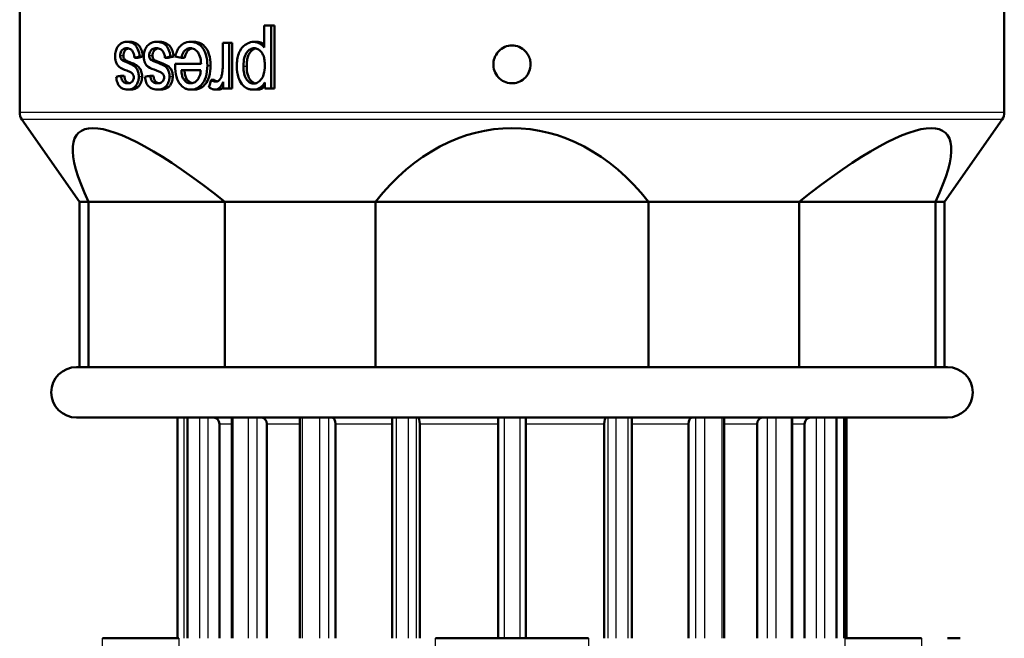
# Model space of a CAD drawing. Units: millimetres. Extents: x -10 to 430, y -10 to 604.
# Drawn here: x 172 to 250, y 265 to 314 of the extents above; entities that cross this region are included whole.
import ezdxf

# ---------------------------------------------------------------- set-up
doc = ezdxf.new("R2010")
doc.units = ezdxf.units.MM
doc.layers.add('Sichtbar (ISO)', color=7, linetype='Continuous', lineweight=50)
doc.layers.add('Sichtbar schmal (ISO)', color=8, linetype='Continuous', lineweight=25, true_color=0x808080)

msp = doc.modelspace()

# ---------------------------------------------------------------- linework, layer by layer
at = {"layer": 'Sichtbar (ISO)'}
for p, q in [((171.988, 341.988), (171.988, 306.695)), ((249.988, 341.988), (249.988, 306.695)), ((191.356, 313.58), (191.356, 311.815)), ((191.356, 313.58), (191.899, 313.58)), ((191.899, 313.58), (192.161, 313.58)), ((191.899, 308.568), (191.899, 313.58)), ((192.161, 313.58), (192.161, 308.568)), ((180.472, 312.272), (180.734, 312.272)), ((182.825, 312.272), (183.084, 312.272)), ((185.512, 312.272), (185.769, 312.272)), ((188.069, 312.192), (188.069, 310.295)), ((188.069, 312.192), (188.572, 312.192)), ((188.572, 312.192), (188.831, 312.192)), ((188.572, 308.568), (188.572, 312.192)), ((188.831, 312.192), (188.831, 308.568)), ((190.524, 312.272), (190.785, 312.272)), ((180.058, 310.862), (180.321, 310.862)), ((181.088, 311.015), (181.349, 311.015)), ((181.491, 311.11), (181.751, 311.11)), ((182.374, 310.862), (182.632, 310.862)), ((183.497, 311.015), (183.755, 311.015)), ((183.935, 311.11), (184.193, 311.11)), ((184.306, 310.538), (186.356, 310.538)), ((184.79, 311.022), (185.047, 311.022)), ((186.329, 310.035), (184.784, 310.035)), ((180.01, 309.586), (180.273, 309.586)), ((182.321, 309.586), (182.58, 309.586)), ((187.15, 309.254), (187.407, 309.254)), ((188.119, 309.117), (188.119, 308.568)), ((191.403, 309.041), (191.403, 308.568)), ((180.543, 308.488), (180.805, 308.488)), ((182.903, 308.488), (183.161, 308.488)), ((185.538, 308.488), (185.795, 308.488)), ((187.482, 308.488), (187.74, 308.488)), ((188.572, 308.568), (188.119, 308.568)), ((188.572, 308.568), (188.831, 308.568)), ((190.485, 308.488), (190.745, 308.488)), ((191.899, 308.568), (191.403, 308.568)), ((191.899, 308.568), (192.161, 308.568)), ((176.738, 299.596), (172.169, 306.121)), ((245.238, 299.596), (249.807, 306.121)), ((176.738, 299.596), (176.738, 286.488)), ((176.738, 299.596), (177.438, 299.596)), ((177.438, 299.596), (177.438, 286.488)), ((188.248, 299.596), (177.438, 299.596)), ((188.248, 299.596), (188.248, 286.488)), ((188.248, 299.596), (200.178, 299.596)), ((200.178, 299.596), (200.178, 286.488)), ((221.798, 299.596), (200.178, 299.596)), ((221.798, 299.596), (221.798, 286.488)), ((221.798, 299.596), (233.728, 299.596)), ((233.728, 299.596), (233.728, 286.488)), ((244.538, 299.596), (233.728, 299.596)), ((244.538, 299.596), (244.538, 286.488)), ((244.538, 299.596), (245.238, 299.596)), ((245.238, 299.596), (245.238, 286.488)), ((176.488, 286.488), (245.488, 286.488)), ((176.488, 282.488), (245.488, 282.488)), ((184.488, 282.488), (184.488, 264.988)), ((185.288, 282.488), (185.288, 264.988)), ((188.788, 282.488), (188.788, 264.988)), ((194.188, 282.488), (194.188, 264.988)), ((201.488, 282.488), (201.488, 264.988)), ((209.888, 282.488), (209.888, 264.988)), ((212.088, 282.488), (212.088, 264.988)), ((220.488, 282.488), (220.488, 264.988)), ((227.788, 282.488), (227.788, 264.988)), ((233.188, 282.488), (233.188, 264.988)), ((236.688, 264.988), (236.688, 282.488)), ((237.488, 282.488), (237.488, 264.988)), ((187.809, 281.988), (187.809, 264.988)), ((191.56, 281.988), (191.56, 264.988)), ((197.008, 281.988), (197.008, 264.988)), ((203.679, 281.988), (203.679, 264.988)), ((218.298, 264.988), (218.298, 281.988)), ((224.968, 264.988), (224.968, 281.988)), ((230.417, 264.988), (230.417, 281.988)), ((234.168, 264.988), (234.168, 281.988)), ((184.599, 264.988), (178.548, 264.988)), ((217.039, 264.988), (204.937, 264.988)), ((243.429, 264.988), (237.377, 264.988)), ((246.488, 264.988), (245.488, 264.988))]:
    msp.add_line(p, q, dxfattribs=at)
for centre, radius, start, end in [((172.988, 306.695), 1, 180, 215), ((248.988, 306.695), 1, 325, 0), ((176.488, 284.488), 2, 90, 270), ((245.488, 284.488), 2, 270, 90)]:
    msp.add_arc(centre, radius, start, end, dxfattribs=at)
for centre, major_axis, ratio, start_param, end_param in [((210.988, 312.023), (-39.397, -4.793), 0.099615, 5.546312, 5.561879), ((210.988, 312.023), (-38.997, -4.745), 0.099615, 5.547839, 5.563571), ((210.988, 311.473), (-39.397, -4.793), 0.099615, 5.45711, 5.472523), ((210.988, 311.473), (-38.997, -4.745), 0.099615, 5.457712, 5.473284), ((210.988, 310.878), (-39.399, 3.82), 0.080088, 0.83499, 0.851154), ((210.988, 310.659), (39.399, 4.04), 0.084558, 2.466839, 2.482479), ((210.988, 310.195), (39.399, 4.04), 0.084558, 2.376941, 2.392342), ((210.988, 304.15), (-31.8, -105.302), 0.220914, 4.730616, 4.736038), ((197.314, 282.886), (-20.663, 22.177), 0.197559, 5.364961, 6.837341), ((210.988, 282.886), (0, -22.55), 0.713939, 2.405403, 3.877783), ((224.662, 282.886), (-20.663, -22.177), 0.197559, 2.587437, 4.059817), ((187.345, 281.988), (0, 0.5), 0.927184, 4.712389, 6.283185), ((191.171, 281.988), (0, 0.5), 0.777146, 4.712389, 6.283185), ((196.729, 281.988), (0, 0.5), 0.559193, 4.712389, 6.283185), ((203.533, 281.988), (0, 0.5), 0.292372, 4.712389, 6.283185), ((218.444, 281.988), (0, 0.5), 0.292372, 0, 1.570796), ((225.248, 281.988), (0, 0.5), 0.559193, 0, 1.570796), ((230.805, 281.988), (0, 0.5), 0.777146, 0, 1.570796), ((234.631, 281.988), (0, 0.5), 0.927184, 0, 1.570796)]:
    msp.add_ellipse(centre, major_axis=major_axis, ratio=ratio, start_param=start_param, end_param=end_param, dxfattribs=at)
for points, knots in [([(180.472, 312.272), (180.309, 312.272), (180.15, 312.233), (179.889, 312.062), (179.806, 311.969), (179.667, 311.748), (179.625, 311.622), (179.583, 311.469), (179.57, 311.403), (179.552, 311.267), (179.548, 311.198), (179.548, 311.129)], [0, 0, 0, 0, 0.0770944, 0.0770944, 0.1370774, 0.1370774, 0.2098179, 0.2098179, 0.2612327, 0.2612327, 0.3123605, 0.3123605, 0.3123605, 0.3123605]), ([(181.491, 311.11), (181.467, 311.309), (181.424, 311.504), (181.287, 311.836), (181.212, 311.94), (181.071, 312.093), (180.981, 312.153), (180.754, 312.252), (180.609, 312.272), (180.472, 312.272)], [0, 0, 0, 0, 0.0607229, 0.0607229, 0.117549, 0.117549, 0.1904221, 0.1904221, 0.2968612, 0.2968612, 0.2968612, 0.2968612]), ([(180.734, 312.272), (180.9, 312.272), (181.08, 312.243), (181.335, 312.09), (181.419, 312.011), (181.56, 311.804), (181.613, 311.691), (181.702, 311.422), (181.732, 311.267), (181.751, 311.11)], [0, 0, 0, 0, 0.0790488, 0.0790488, 0.1265807, 0.1265807, 0.1687309, 0.1687309, 0.2165748, 0.2165748, 0.2165748, 0.2165748]), ([(182.825, 312.272), (182.65, 312.272), (182.478, 312.234), (182.196, 312.068), (182.104, 311.977), (181.948, 311.753), (181.901, 311.629), (181.855, 311.474), (181.84, 311.407), (181.82, 311.269), (181.815, 311.199), (181.815, 311.129)], [0, 0, 0, 0, 0.0753711, 0.0753711, 0.13283, 0.13283, 0.1998706, 0.1998706, 0.2475625, 0.2475625, 0.295019, 0.295019, 0.295019, 0.295019]), ([(183.935, 311.11), (183.909, 311.31), (183.863, 311.506), (183.713, 311.838), (183.63, 311.942), (183.476, 312.095), (183.379, 312.154), (183.132, 312.252), (182.975, 312.272), (182.825, 312.272)], [0, 0, 0, 0, 0.0609044, 0.0609044, 0.117384, 0.117384, 0.1892833, 0.1892833, 0.293617, 0.293617, 0.293617, 0.293617]), ([(183.084, 312.272), (183.261, 312.272), (183.451, 312.244), (183.739, 312.093), (183.829, 312.011), (183.979, 311.815), (184.039, 311.699), (184.138, 311.426), (184.172, 311.269), (184.193, 311.11)], [0, 0, 0, 0, 0.076142, 0.076142, 0.1291008, 0.1291008, 0.1831116, 0.1831116, 0.2434967, 0.2434967, 0.2434967, 0.2434967]), ([(185.512, 312.272), (185.328, 312.272), (185.144, 312.238), (184.809, 312.06), (184.699, 311.94), (184.552, 311.746), (184.491, 311.636), (184.386, 311.385), (184.347, 311.246), (184.318, 311.102)], [0, 0, 0, 0, 0.0725121, 0.0725121, 0.1442607, 0.1442607, 0.2170987, 0.2170987, 0.2949336, 0.2949336, 0.2949336, 0.2949336]), ([(186.853, 310.413), (186.853, 310.704), (186.823, 311), (186.662, 311.524), (186.559, 311.688), (186.37, 311.937), (186.244, 312.049), (186.012, 312.178), (185.919, 312.213), (185.77, 312.25), (185.715, 312.259), (185.66, 312.265)], [0, 0, 0, 0, 0.0872871, 0.0872871, 0.1684398, 0.1684398, 0.2804378, 0.2804378, 0.3503958, 0.3503958, 0.3903927, 0.3903927, 0.3903927, 0.3903927]), ([(185.918, 312.265), (186.059, 312.25), (186.199, 312.212), (186.477, 312.067), (186.606, 311.959), (186.806, 311.706), (186.906, 311.547), (187.077, 311.029), (187.111, 310.718), (187.111, 310.413)], [0.0194541, 0.0194541, 0.0194541, 0.0194541, 0.0752013, 0.0752013, 0.1354305, 0.1354305, 0.1831835, 0.1831835, 0.2401943, 0.2401943, 0.2401943, 0.2401943]), ([(190.524, 312.272), (190.355, 312.272), (190.193, 312.234), (189.92, 312.099), (189.761, 311.999), (189.472, 311.652), (189.392, 311.467), (189.29, 311.195), (189.249, 311.038), (189.194, 310.703), (189.181, 310.528), (189.181, 310.352)], [0, 0, 0, 0, 0.0595187, 0.0595187, 0.1046399, 0.1046399, 0.1492606, 0.1492606, 0.2043558, 0.2043558, 0.2630429, 0.2630429, 0.2630429, 0.2630429]), ([(191.356, 311.815), (191.272, 311.936), (191.17, 312.033), (190.975, 312.165), (190.896, 312.205), (190.714, 312.26), (190.619, 312.272), (190.524, 312.272)], [0, 0, 0, 0, 0.0464277, 0.0464277, 0.0784211, 0.0784211, 0.1115442, 0.1115442, 0.1115442, 0.1115442]), ([(190.785, 312.272), (190.924, 312.272), (191.06, 312.246), (191.255, 312.152), (191.312, 312.115), (191.356, 312.083)], [0, 0, 0, 0, 0.04879202, 0.04879202, 0.07346032, 0.07346032, 0.07346032, 0.07346032]), ([(179.943, 311.19), (179.943, 311.253), (179.95, 311.314), (179.98, 311.432), (180.003, 311.484), (180.057, 311.578), (180.095, 311.635), (180.204, 311.714), (180.251, 311.734), (180.356, 311.763), (180.416, 311.769), (180.474, 311.769)], [0, 0, 0, 0, 0.01893118, 0.01893118, 0.03820024, 0.03820024, 0.05736459, 0.05736459, 0.07025584, 0.07025584, 0.08568101, 0.08568101, 0.08568101, 0.08568101]), ([(180.603, 311.757), (180.55, 311.747), (180.497, 311.729), (180.396, 311.667), (180.352, 311.624), (180.279, 311.512), (180.251, 311.455), (180.224, 311.359), (180.217, 311.327), (180.208, 311.259), (180.206, 311.225), (180.206, 311.19)], [0.02072021, 0.02072021, 0.02072021, 0.02072021, 0.04542791, 0.04542791, 0.07273022, 0.07273022, 0.09419067, 0.09419067, 0.10437525, 0.10437525, 0.11474605, 0.11474605, 0.11474605, 0.11474605]), ([(180.474, 311.769), (180.57, 311.769), (180.67, 311.751), (180.831, 311.658), (180.884, 311.603), (180.972, 311.475), (181.007, 311.397), (181.062, 311.216), (181.079, 311.116), (181.088, 311.015)], [0, 0, 0, 0, 0.0453184, 0.0453184, 0.0801782, 0.0801782, 0.1180322, 0.1180322, 0.1579033, 0.1579033, 0.1579033, 0.1579033]), ([(182.247, 311.19), (182.247, 311.254), (182.255, 311.316), (182.289, 311.434), (182.314, 311.488), (182.377, 311.585), (182.419, 311.639), (182.535, 311.715), (182.587, 311.735), (182.7, 311.764), (182.765, 311.769), (182.828, 311.769)], [0, 0, 0, 0, 0.01916703, 0.01916703, 0.03861831, 0.03861831, 0.05932863, 0.05932863, 0.07375886, 0.07375886, 0.09098644, 0.09098644, 0.09098644, 0.09098644]), ([(182.955, 311.76), (182.898, 311.751), (182.843, 311.735), (182.711, 311.669), (182.664, 311.617), (182.596, 311.528), (182.562, 311.468), (182.528, 311.367), (182.52, 311.333), (182.509, 311.263), (182.506, 311.227), (182.506, 311.19)], [0.0185499, 0.0185499, 0.0185499, 0.0185499, 0.0422416, 0.0422416, 0.0790086, 0.0790086, 0.128471, 0.128471, 0.1515386, 0.1515386, 0.1749431, 0.1749431, 0.1749431, 0.1749431]), ([(182.828, 311.769), (182.932, 311.769), (183.04, 311.752), (183.217, 311.658), (183.274, 311.602), (183.369, 311.477), (183.408, 311.399), (183.468, 311.218), (183.487, 311.117), (183.497, 311.015)], [0, 0, 0, 0, 0.0445952, 0.0445952, 0.0798471, 0.0798471, 0.1196123, 0.1196123, 0.1620114, 0.1620114, 0.1620114, 0.1620114]), ([(184.79, 311.022), (184.832, 311.177), (184.889, 311.332), (185.008, 311.519), (185.072, 311.603), (185.22, 311.703), (185.274, 311.728), (185.389, 311.762), (185.451, 311.769), (185.512, 311.769)], [0, 0, 0, 0, 0.04944985, 0.04944985, 0.07337703, 0.07337703, 0.08579494, 0.08579494, 0.09907628, 0.09907628, 0.09907628, 0.09907628]), ([(185.642, 311.758), (185.584, 311.747), (185.528, 311.727), (185.415, 311.666), (185.34, 311.613), (185.218, 311.451), (185.178, 311.379), (185.105, 311.214), (185.073, 311.119), (185.047, 311.022)], [0.01689899, 0.01689899, 0.01689899, 0.01689899, 0.03996944, 0.03996944, 0.06545923, 0.06545923, 0.08154781, 0.08154781, 0.10009751, 0.10009751, 0.10009751, 0.10009751]), ([(185.66, 311.754), (185.718, 311.741), (185.774, 311.721), (185.919, 311.643), (186, 311.572), (186.129, 311.41), (186.201, 311.3), (186.32, 310.942), (186.347, 310.738), (186.356, 310.538)], [0.0196645, 0.0196645, 0.0196645, 0.0196645, 0.0426704, 0.0426704, 0.0810785, 0.0810785, 0.1124252, 0.1124252, 0.1455914, 0.1455914, 0.1455914, 0.1455914]), ([(189.715, 310.352), (189.715, 310.585), (189.734, 310.836), (189.854, 311.265), (189.93, 311.378), (190.048, 311.538), (190.135, 311.623), (190.287, 311.711), (190.339, 311.733), (190.45, 311.762), (190.506, 311.769), (190.564, 311.769)], [0, 0, 0, 0, 0.0700756, 0.0700756, 0.1351861, 0.1351861, 0.2457283, 0.2457283, 0.3000728, 0.3000728, 0.3556887, 0.3556887, 0.3556887, 0.3556887]), ([(190.694, 311.757), (190.641, 311.746), (190.588, 311.729), (190.447, 311.66), (190.367, 311.595), (190.177, 311.381), (190.119, 311.245), (190.049, 311.055), (190.022, 310.931), (189.982, 310.659), (189.974, 310.503), (189.974, 310.352)], [0.0154476, 0.0154476, 0.0154476, 0.0154476, 0.0348509, 0.0348509, 0.069368, 0.069368, 0.1279762, 0.1279762, 0.2176006, 0.2176006, 0.325987, 0.325987, 0.325987, 0.325987]), ([(190.564, 311.769), (190.663, 311.769), (190.759, 311.749), (190.939, 311.661), (191.018, 311.599), (191.203, 311.395), (191.26, 311.268), (191.332, 311.079), (191.359, 310.959), (191.398, 310.696), (191.406, 310.546), (191.406, 310.401)], [0, 0, 0, 0, 0.0346719, 0.0346719, 0.0682397, 0.0682397, 0.1232824, 0.1232824, 0.201733, 0.201733, 0.2955555, 0.2955555, 0.2955555, 0.2955555]), ([(212.172, 311.38), (212.248, 311.275), (212.31, 311.162), (212.403, 310.922), (212.434, 310.797), (212.473, 310.473), (212.458, 310.274), (212.354, 309.895), (212.267, 309.719), (212.033, 309.414), (211.889, 309.287), (211.564, 309.095), (211.386, 309.031), (211.013, 308.976), (210.823, 308.985), (210.452, 309.077), (210.276, 309.161), (209.964, 309.393), (209.831, 309.54), (209.628, 309.88), (209.561, 310.069), (209.503, 310.462), (209.513, 310.662), (209.607, 311.043), (209.69, 311.222), (209.804, 311.38), (209.846, 311.437), (209.891, 311.49), (210.068, 311.674), (210.234, 311.792), (210.6, 311.949), (210.8, 311.988), (211.176, 311.988), (211.376, 311.949), (211.742, 311.792), (211.909, 311.674), (212.086, 311.49), (212.131, 311.437), (212.172, 311.38)], [-0.095544, -0.095544, -0.095544, -0.095544, -0.0583982, -0.0583982, -0.0213169, -0.0213169, 0.0358241, 0.0358241, 0.0919604, 0.0919604, 0.1468268, 0.1468268, 0.2010048, 0.2010048, 0.2555492, 0.2555492, 0.3112017, 0.3112017, 0.3679663, 0.3679663, 0.4253219, 0.4253219, 0.4825059, 0.4825059, 0.5387291, 0.5387291, 0.5387291, 0.5590723, 0.5590723, 0.6154522, 0.6154522, 0.6718321, 0.6718321, 0.728212, 0.728212, 0.7845919, 0.7845919, 0.8049351, 0.8049351, 0.8049351, 0.8049351]), ([(179.548, 311.129), (179.548, 311.002), (179.559, 310.875), (179.6, 310.708), (179.627, 310.609), (179.737, 310.42), (179.795, 310.353), (179.99, 310.202), (180.24, 310.092), (180.472, 309.997)], [0, 0, 0, 0, 0.03813022, 0.03813022, 0.05395764, 0.05395764, 0.06699225, 0.06699225, 0.09289019, 0.09289019, 0.09289019, 0.09289019]), ([(180.058, 310.862), (180.029, 310.894), (180.002, 310.932), (179.969, 311.009), (179.959, 311.042), (179.946, 311.114), (179.943, 311.152), (179.943, 311.19)], [0, 0, 0, 0, 0.01716227, 0.01716227, 0.02823464, 0.02823464, 0.03971252, 0.03971252, 0.03971252, 0.03971252]), ([(180.459, 310.657), (180.376, 310.689), (180.278, 310.729), (180.151, 310.795), (180.092, 310.829), (180.058, 310.862)], [0, 0, 0, 0, 0.04070953, 0.04070953, 0.06450147, 0.06450147, 0.06450147, 0.06450147]), ([(180.206, 311.19), (180.206, 311.14), (180.211, 311.091), (180.232, 311.008), (180.245, 310.975), (180.278, 310.913), (180.299, 310.886), (180.321, 310.862)], [0, 0, 0, 0, 0.01511601, 0.01511601, 0.0269601, 0.0269601, 0.03976478, 0.03976478, 0.03976478, 0.03976478]), ([(180.321, 310.862), (180.343, 310.84), (180.377, 310.818), (180.498, 310.747), (180.627, 310.693), (180.721, 310.657)], [0, 0, 0, 0, 0.01291792, 0.01291792, 0.05122551, 0.05122551, 0.05122551, 0.05122551]), ([(181.422, 309.532), (181.422, 309.655), (181.407, 309.773), (181.353, 309.97), (181.315, 310.074), (181.181, 310.277), (181.106, 310.336), (180.895, 310.483), (180.599, 310.601), (180.459, 310.657)], [0, 0, 0, 0, 0.0366724, 0.0366724, 0.0641144, 0.0641144, 0.0935373, 0.0935373, 0.2002497, 0.2002497, 0.2002497, 0.2002497]), ([(180.721, 310.657), (180.845, 310.608), (181.078, 310.514), (181.327, 310.368), (181.413, 310.307), (181.519, 310.162), (181.578, 310.074), (181.643, 309.868), (181.658, 309.804), (181.677, 309.67), (181.682, 309.602), (181.682, 309.532)], [0, 0, 0, 0, 0.0604489, 0.0604489, 0.0902496, 0.0902496, 0.1014261, 0.1014261, 0.1061237, 0.1061237, 0.1109339, 0.1109339, 0.1109339, 0.1109339]), ([(181.815, 311.129), (181.815, 311.001), (181.827, 310.872), (181.872, 310.705), (181.903, 310.605), (182.025, 310.415), (182.09, 310.35), (182.3, 310.203), (182.567, 310.094), (182.825, 309.997)], [0, 0, 0, 0, 0.03847712, 0.03847712, 0.05392022, 0.05392022, 0.06643899, 0.06643899, 0.09052113, 0.09052113, 0.09052113, 0.09052113]), ([(182.374, 310.862), (182.341, 310.894), (182.312, 310.932), (182.276, 311.009), (182.265, 311.042), (182.25, 311.114), (182.247, 311.152), (182.247, 311.19)], [0, 0, 0, 0, 0.01705116, 0.01705116, 0.02808593, 0.02808593, 0.03955175, 0.03955175, 0.03955175, 0.03955175]), ([(182.812, 310.657), (182.721, 310.689), (182.614, 310.729), (182.475, 310.795), (182.41, 310.829), (182.374, 310.862)], [0, 0, 0, 0, 0.04020002, 0.04020002, 0.06374312, 0.06374312, 0.06374312, 0.06374312]), ([(182.506, 311.19), (182.506, 311.139), (182.512, 311.089), (182.536, 311.006), (182.55, 310.974), (182.586, 310.913), (182.608, 310.886), (182.632, 310.862)], [0, 0, 0, 0, 0.0152809, 0.0152809, 0.02696495, 0.02696495, 0.03959398, 0.03959398, 0.03959398, 0.03959398]), ([(182.632, 310.862), (182.657, 310.84), (182.694, 310.818), (182.826, 310.747), (182.967, 310.693), (183.07, 310.657)], [0, 0, 0, 0, 0.01273605, 0.01273605, 0.05065238, 0.05065238, 0.05065238, 0.05065238]), ([(183.86, 309.532), (183.86, 309.656), (183.844, 309.774), (183.784, 309.973), (183.742, 310.077), (183.595, 310.28), (183.512, 310.339), (183.284, 310.484), (182.968, 310.6), (182.812, 310.657)], [0, 0, 0, 0, 0.0369652, 0.0369652, 0.0646023, 0.0646023, 0.0944413, 0.0944413, 0.203036, 0.203036, 0.203036, 0.203036]), ([(183.07, 310.657), (183.219, 310.603), (183.514, 310.494), (183.755, 310.35), (183.847, 310.288), (183.997, 310.081), (184.038, 309.983), (184.082, 309.842), (184.095, 309.783), (184.114, 309.659), (184.118, 309.596), (184.118, 309.532)], [0, 0, 0, 0, 0.0660211, 0.0660211, 0.0877482, 0.0877482, 0.1050005, 0.1050005, 0.1168767, 0.1168767, 0.1290073, 0.1290073, 0.1290073, 0.1290073]), ([(184.306, 310.538), (184.306, 310.507), (184.305, 310.473), (184.304, 310.421), (184.304, 310.396), (184.304, 310.375)], [0, 0, 0, 0, 0.00934496, 0.00934496, 0.01568298, 0.01568298, 0.01568298, 0.01568298]), ([(180.472, 309.997), (180.549, 309.963), (180.632, 309.927), (180.739, 309.879), (180.796, 309.853), (180.823, 309.837)], [0, 0, 0, 0, 0.0382496, 0.0382496, 0.0561904, 0.0561904, 0.0561904, 0.0561904]), ([(180.823, 309.837), (180.855, 309.818), (180.887, 309.794), (180.939, 309.739), (180.96, 309.709), (180.977, 309.673)], [0, 0, 0, 0, 0.01596433, 0.01596433, 0.02926606, 0.02926606, 0.02926606, 0.02926606]), ([(180.977, 309.673), (180.994, 309.643), (181.006, 309.609), (181.024, 309.536), (181.028, 309.499), (181.028, 309.46)], [0, 0, 0, 0, 0.01178625, 0.01178625, 0.02336131, 0.02336131, 0.02336131, 0.02336131]), ([(182.825, 309.997), (182.91, 309.963), (183, 309.927), (183.116, 309.879), (183.179, 309.853), (183.208, 309.837)], [0, 0, 0, 0, 0.03779508, 0.03779508, 0.05544377, 0.05544377, 0.05544377, 0.05544377]), ([(183.208, 309.837), (183.243, 309.818), (183.278, 309.794), (183.334, 309.739), (183.358, 309.709), (183.377, 309.673)], [0, 0, 0, 0, 0.01582643, 0.01582643, 0.02905504, 0.02905504, 0.02905504, 0.02905504]), ([(183.377, 309.673), (183.394, 309.643), (183.408, 309.609), (183.427, 309.536), (183.431, 309.498), (183.431, 309.46)], [0, 0, 0, 0, 0.01175428, 0.01175428, 0.02332196, 0.02332196, 0.02332196, 0.02332196]), ([(184.304, 310.375), (184.304, 310.076), (184.332, 309.771), (184.487, 309.228), (184.589, 309.061), (184.765, 308.815), (184.887, 308.699), (185.104, 308.574), (185.185, 308.542), (185.357, 308.498), (185.447, 308.488), (185.538, 308.488)], [0, 0, 0, 0, 0.089492, 0.089492, 0.1747735, 0.1747735, 0.2995783, 0.2995783, 0.3684853, 0.3684853, 0.4416174, 0.4416174, 0.4416174, 0.4416174]), ([(184.958, 309.346), (184.911, 309.422), (184.877, 309.511), (184.814, 309.74), (184.794, 309.891), (184.784, 310.035)], [0, 0, 0, 0, 0.02961109, 0.02961109, 0.07326028, 0.07326028, 0.07326028, 0.07326028]), ([(185.041, 310.035), (185.051, 309.901), (185.068, 309.762), (185.127, 309.531), (185.163, 309.43), (185.215, 309.346)], [0, 0, 0, 0, 0.04043671, 0.04043671, 0.07324132, 0.07324132, 0.07324132, 0.07324132]), ([(185.66, 308.494), (185.796, 308.508), (185.93, 308.545), (186.203, 308.689), (186.33, 308.799), (186.541, 309.064), (186.643, 309.231), (186.819, 309.763), (186.853, 310.092), (186.853, 310.413)], [0.0160542, 0.0160542, 0.0160542, 0.0160542, 0.0698149, 0.0698149, 0.1300272, 0.1300272, 0.183157, 0.183157, 0.2498572, 0.2498572, 0.2498572, 0.2498572]), ([(186.329, 310.035), (186.321, 309.869), (186.294, 309.706), (186.18, 309.402), (186.107, 309.302), (185.979, 309.156), (185.901, 309.094), (185.764, 309.029), (185.712, 309.012), (185.66, 309.003)], [0, 0, 0, 0, 0.0498938, 0.0498938, 0.1011521, 0.1011521, 0.163621, 0.163621, 0.1994921, 0.1994921, 0.1994921, 0.1994921]), ([(187.111, 310.413), (187.111, 310.108), (187.08, 309.796), (186.91, 309.243), (186.801, 309.074), (186.612, 308.823), (186.482, 308.705), (186.253, 308.577), (186.167, 308.544), (186.026, 308.509), (185.972, 308.499), (185.918, 308.494)], [0, 0, 0, 0, 0.0914284, 0.0914284, 0.177875, 0.177875, 0.3034482, 0.3034482, 0.3741402, 0.3741402, 0.4172321, 0.4172321, 0.4172321, 0.4172321]), ([(188.069, 310.295), (188.069, 310.17), (188.062, 310.045), (188.034, 309.805), (188.014, 309.69), (187.985, 309.578)], [0, 0, 0, 0, 0.0374721, 0.0374721, 0.07271782, 0.07271782, 0.07271782, 0.07271782]), ([(189.181, 310.352), (189.181, 310.033), (189.224, 309.722), (189.367, 309.298), (189.446, 309.098), (189.712, 308.771), (189.843, 308.673), (190.046, 308.568), (190.128, 308.538), (190.303, 308.498), (190.393, 308.488), (190.485, 308.488)], [0, 0, 0, 0, 0.095587, 0.095587, 0.1372183, 0.1372183, 0.1694765, 0.1694765, 0.1900324, 0.1900324, 0.2115745, 0.2115745, 0.2115745, 0.2115745]), ([(190.538, 308.968), (190.444, 308.968), (190.354, 308.988), (190.182, 309.072), (190.107, 309.133), (189.972, 309.284), (189.895, 309.386), (189.79, 309.666), (189.762, 309.788), (189.723, 310.055), (189.715, 310.205), (189.715, 310.352)], [0, 0, 0, 0, 0.0328978, 0.0328978, 0.0654818, 0.0654818, 0.0987663, 0.0987663, 0.1212935, 0.1212935, 0.1480134, 0.1480134, 0.1480134, 0.1480134]), ([(189.974, 310.352), (189.974, 310.12), (189.994, 309.872), (190.114, 309.466), (190.185, 309.352), (190.316, 309.181), (190.399, 309.101), (190.544, 309.02), (190.593, 309), (190.651, 308.985), (190.658, 308.984), (190.666, 308.982)], [0, 0, 0, 0, 0.0695869, 0.0695869, 0.1286979, 0.1286979, 0.2017805, 0.2017805, 0.2365227, 0.2365227, 0.2417939, 0.2417939, 0.2417939, 0.2417939]), ([(191.406, 310.401), (191.406, 310.163), (191.383, 309.912), (191.255, 309.501), (191.178, 309.378), (191.027, 309.187), (190.938, 309.104), (190.79, 309.021), (190.742, 309.001), (190.641, 308.975), (190.589, 308.968), (190.538, 308.968)], [0, 0, 0, 0, 0.0714694, 0.0714694, 0.13095, 0.13095, 0.1921607, 0.1921607, 0.2202635, 0.2202635, 0.2485023, 0.2485023, 0.2485023, 0.2485023]), ([(179.633, 309.506), (179.649, 309.347), (179.677, 309.185), (179.76, 308.943), (179.803, 308.862), (179.934, 308.697), (180.02, 308.637), (180.229, 308.518), (180.387, 308.488), (180.543, 308.488)], [0, 0, 0, 0, 0.0482937, 0.0482937, 0.0832615, 0.0832615, 0.1291341, 0.1291341, 0.230024, 0.230024, 0.230024, 0.230024]), ([(180.516, 308.991), (180.434, 308.991), (180.348, 309.006), (180.224, 309.079), (180.177, 309.12), (180.101, 309.233), (180.074, 309.292), (180.031, 309.43), (180.017, 309.507), (180.01, 309.586)], [0, 0, 0, 0, 0.0389287, 0.0389287, 0.0634374, 0.0634374, 0.0832187, 0.0832187, 0.104297, 0.104297, 0.104297, 0.104297]), ([(180.273, 309.586), (180.282, 309.491), (180.3, 309.399), (180.363, 309.229), (180.401, 309.174), (180.469, 309.093), (180.513, 309.06), (180.593, 309.021), (180.626, 309.01), (180.66, 309.003)], [0, 0, 0, 0, 0.0288375, 0.0288375, 0.059494, 0.059494, 0.1024402, 0.1024402, 0.1316904, 0.1316904, 0.1316904, 0.1316904]), ([(181.028, 309.46), (181.028, 309.412), (181.022, 309.367), (180.998, 309.277), (180.979, 309.237), (180.933, 309.16), (180.901, 309.114), (180.802, 309.044), (180.752, 309.024), (180.643, 308.997), (180.578, 308.991), (180.516, 308.991)], [0, 0, 0, 0, 0.0142563, 0.0142563, 0.02908447, 0.02908447, 0.04568977, 0.04568977, 0.05927946, 0.05927946, 0.07670498, 0.07670498, 0.07670498, 0.07670498]), ([(181.148, 308.74), (181.221, 308.818), (181.281, 308.915), (181.368, 309.128), (181.388, 309.213), (181.415, 309.355), (181.422, 309.443), (181.422, 309.532)], [0, 0, 0, 0, 0.0406864, 0.0406864, 0.0754226, 0.0754226, 0.1294907, 0.1294907, 0.1294907, 0.1294907]), ([(181.682, 309.532), (181.682, 309.406), (181.667, 309.284), (181.609, 309.073), (181.575, 308.992), (181.502, 308.856), (181.458, 308.793), (181.409, 308.74)], [0, 0, 0, 0, 0.0378571, 0.0378571, 0.0686478, 0.0686478, 0.1035519, 0.1035519, 0.1035519, 0.1035519]), ([(181.908, 309.506), (181.926, 309.347), (181.956, 309.184), (182.048, 308.942), (182.095, 308.861), (182.239, 308.696), (182.333, 308.636), (182.561, 308.518), (182.733, 308.488), (182.903, 308.488)], [0, 0, 0, 0, 0.0483205, 0.0483205, 0.0831481, 0.0831481, 0.1286078, 0.1286078, 0.2286835, 0.2286835, 0.2286835, 0.2286835]), ([(182.874, 308.991), (182.784, 308.991), (182.691, 309.006), (182.552, 309.08), (182.503, 309.122), (182.421, 309.231), (182.391, 309.291), (182.344, 309.429), (182.329, 309.507), (182.321, 309.586)], [0, 0, 0, 0, 0.0382247, 0.0382247, 0.0640593, 0.0640593, 0.0864837, 0.0864837, 0.110453, 0.110453, 0.110453, 0.110453]), ([(182.58, 309.586), (182.59, 309.49), (182.609, 309.398), (182.679, 309.227), (182.722, 309.171), (182.797, 309.09), (182.847, 309.057), (182.937, 309.018), (182.976, 309.007), (183.016, 309)], [0, 0, 0, 0, 0.0289685, 0.0289685, 0.0597352, 0.0597352, 0.1022315, 0.1022315, 0.1327873, 0.1327873, 0.1327873, 0.1327873]), ([(183.431, 309.46), (183.431, 309.412), (183.425, 309.366), (183.398, 309.276), (183.378, 309.235), (183.326, 309.157), (183.291, 309.112), (183.184, 309.043), (183.13, 309.024), (183.011, 308.997), (182.94, 308.991), (182.874, 308.991)], [0, 0, 0, 0, 0.01439055, 0.01439055, 0.02933068, 0.02933068, 0.04630281, 0.04630281, 0.06028842, 0.06028842, 0.07815921, 0.07815921, 0.07815921, 0.07815921]), ([(183.563, 308.74), (183.641, 308.818), (183.707, 308.915), (183.802, 309.128), (183.823, 309.213), (183.852, 309.355), (183.86, 309.443), (183.86, 309.532)], [0, 0, 0, 0, 0.0405531, 0.0405531, 0.0750653, 0.0750653, 0.128411, 0.128411, 0.128411, 0.128411]), ([(184.118, 309.532), (184.118, 309.405), (184.101, 309.282), (184.038, 309.073), (184.001, 308.993), (183.922, 308.856), (183.874, 308.793), (183.82, 308.74)], [0, 0, 0, 0, 0.0381438, 0.0381438, 0.0680607, 0.0680607, 0.1012899, 0.1012899, 0.1012899, 0.1012899]), ([(185.535, 308.991), (185.433, 308.991), (185.333, 309.013), (185.185, 309.094), (185.135, 309.132), (185.04, 309.227), (184.997, 309.284), (184.958, 309.346)], [0, 0, 0, 0, 0.04032576, 0.04032576, 0.06346063, 0.06346063, 0.08762163, 0.08762163, 0.08762163, 0.08762163]), ([(185.215, 309.346), (185.278, 309.245), (185.352, 309.161), (185.491, 309.063), (185.547, 309.036), (185.625, 309.012), (185.645, 309.007), (185.665, 309.003)], [0, 0, 0, 0, 0.03918752, 0.03918752, 0.06276717, 0.06276717, 0.0707849, 0.0707849, 0.0707849, 0.0707849]), ([(187.51, 309.121), (187.448, 309.121), (187.388, 309.132), (187.266, 309.178), (187.206, 309.212), (187.15, 309.254)], [0, 0, 0, 0, 0.02299235, 0.02299235, 0.04772819, 0.04772819, 0.04772819, 0.04772819]), ([(187.407, 309.254), (187.464, 309.212), (187.523, 309.178), (187.602, 309.149), (187.617, 309.144), (187.632, 309.139)], [0, 0, 0, 0, 0.02466642, 0.02466642, 0.0305804, 0.0305804, 0.0305804, 0.0305804]), ([(187.482, 308.488), (187.558, 308.488), (187.63, 308.505), (187.732, 308.558), (187.762, 308.578), (187.822, 308.625), (187.874, 308.672), (188.011, 308.887), (188.069, 309.006), (188.119, 309.117)], [0, 0, 0, 0, 0.0280893, 0.0280893, 0.04086949, 0.04086949, 0.05450463, 0.05450463, 0.06625592, 0.06625592, 0.06625592, 0.06625592]), ([(187.985, 309.578), (187.962, 309.488), (187.927, 309.405), (187.829, 309.262), (187.774, 309.214), (187.694, 309.163), (187.659, 309.147), (187.586, 309.126), (187.548, 309.121), (187.51, 309.121)], [0, 0, 0, 0, 0.02824002, 0.02824002, 0.05623105, 0.05623105, 0.07587253, 0.07587253, 0.09602075, 0.09602075, 0.09602075, 0.09602075]), ([(190.485, 308.488), (190.631, 308.488), (190.78, 308.511), (190.967, 308.597), (191.064, 308.648), (191.262, 308.839), (191.337, 308.936), (191.403, 309.041)], [0, 0, 0, 0, 0.05135444, 0.05135444, 0.07017463, 0.07017463, 0.08453923, 0.08453923, 0.08453923, 0.08453923]), ([(180.543, 308.488), (180.659, 308.488), (180.776, 308.51), (180.965, 308.594), (181.067, 308.649), (181.148, 308.74)], [0, 0, 0, 0, 0.05504258, 0.05504258, 0.09125603, 0.09125603, 0.09125603, 0.09125603]), ([(181.409, 308.74), (181.352, 308.676), (181.283, 308.629), (181.115, 308.538), (180.982, 308.488), (180.805, 308.488)], [0, 0, 0, 0, 0.03242207, 0.03242207, 0.08325276, 0.08325276, 0.08325276, 0.08325276]), ([(182.903, 308.488), (183.03, 308.488), (183.157, 308.51), (183.364, 308.594), (183.475, 308.65), (183.563, 308.74)], [0, 0, 0, 0, 0.05441453, 0.05441453, 0.0906169, 0.0906169, 0.0906169, 0.0906169]), ([(183.82, 308.74), (183.758, 308.676), (183.683, 308.628), (183.495, 308.535), (183.35, 308.488), (183.161, 308.488)], [0, 0, 0, 0, 0.03229671, 0.03229671, 0.08428456, 0.08428456, 0.08428456, 0.08428456]), ([(186.98, 308.682), (187.059, 308.622), (187.144, 308.571), (187.314, 308.505), (187.397, 308.488), (187.482, 308.488)], [0, 0, 0, 0, 0.03502497, 0.03502497, 0.0669133, 0.0669133, 0.0669133, 0.0669133]), ([(188.119, 308.669), (188.114, 308.663), (188.109, 308.658), (188.092, 308.639), (188.078, 308.626), (188.046, 308.598), (188, 308.559), (187.871, 308.501), (187.806, 308.488), (187.74, 308.488)], [0.06504986, 0.06504986, 0.06504986, 0.06504986, 0.06863363, 0.06863363, 0.07815998, 0.07815998, 0.09117267, 0.09117267, 0.10350035, 0.10350035, 0.10350035, 0.10350035]), ([(191.403, 308.724), (191.375, 308.699), (191.345, 308.676), (191.251, 308.609), (191.169, 308.562), (190.954, 308.5), (190.849, 308.488), (190.745, 308.488)], [0.04401997, 0.04401997, 0.04401997, 0.04401997, 0.05641147, 0.05641147, 0.08239045, 0.08239045, 0.1057568, 0.1057568, 0.1057568, 0.1057568])]:
    msp.add_open_spline(points, degree=3, knots=knots, dxfattribs=at)
for points in [[(185.66, 312.265), (185.611, 312.27), (185.561, 312.272), (185.512, 312.272)], [(185.769, 312.272), (185.819, 312.272), (185.868, 312.27), (185.918, 312.265)], [(185.512, 311.769), (185.562, 311.769), (185.612, 311.764), (185.66, 311.754)], [(185.66, 309.003), (185.619, 308.995), (185.577, 308.991), (185.535, 308.991)], [(185.538, 308.488), (185.579, 308.488), (185.62, 308.49), (185.66, 308.494)], [(185.918, 308.494), (185.877, 308.49), (185.836, 308.488), (185.795, 308.488)]]:
    msp.add_open_spline(points, degree=3, dxfattribs=at)
at = {"layer": 'Sichtbar schmal (ISO)'}
for p, q in [((179.943, 311.19), (180.206, 311.19)), ((180.459, 310.657), (180.721, 310.657)), ((182.247, 311.19), (182.506, 311.19)), ((182.812, 310.657), (183.07, 310.657)), ((186.853, 310.413), (187.111, 310.413)), ((189.715, 310.352), (189.974, 310.352)), ((181.422, 309.532), (181.682, 309.532)), ((183.86, 309.532), (184.118, 309.532)), ((184.958, 309.346), (185.215, 309.346)), ((181.148, 308.74), (181.409, 308.74)), ((183.563, 308.74), (183.82, 308.74)), ((171.988, 306.695), (249.988, 306.695)), ((249.807, 306.121), (172.169, 306.121)), ((184.495, 282.488), (184.495, 264.988)), ((184.995, 282.488), (184.995, 264.988)), ((185.304, 264.988), (185.304, 282.488)), ((186.231, 282.488), (186.231, 264.988)), ((186.886, 282.488), (186.886, 264.988)), ((188.871, 282.488), (188.871, 264.988)), ((190.077, 282.488), (190.077, 264.988)), ((190.786, 282.488), (190.786, 264.988)), ((194.375, 282.488), (194.375, 264.988)), ((195.75, 282.488), (195.75, 264.988)), ((196.452, 282.488), (196.452, 264.988)), ((201.815, 282.488), (201.815, 264.988)), ((202.754, 282.488), (202.754, 264.988)), ((203.388, 282.488), (203.388, 264.988)), ((210.377, 282.488), (210.377, 264.988)), ((211.6, 282.488), (211.6, 264.988)), ((218.588, 282.488), (218.588, 264.988)), ((219.222, 282.488), (219.222, 264.988)), ((220.161, 282.488), (220.161, 264.988)), ((225.525, 282.488), (225.525, 264.988)), ((226.227, 282.488), (226.227, 264.988)), ((227.602, 282.488), (227.602, 264.988)), ((231.19, 282.488), (231.19, 264.988)), ((231.9, 282.488), (231.9, 264.988)), ((233.106, 282.488), (233.106, 264.988)), ((235.091, 282.488), (235.091, 264.988)), ((235.745, 282.488), (235.745, 264.988)), ((236.673, 282.488), (236.673, 264.988)), ((237.242, 282.488), (237.242, 264.988)), ((237.387, 264.988), (237.387, 282.488)), ((187.809, 281.988), (188.788, 281.988)), ((191.56, 281.988), (194.188, 281.988)), ((197.008, 281.988), (201.488, 281.988)), ((203.679, 281.988), (209.888, 281.988)), ((212.088, 281.988), (218.298, 281.988)), ((220.488, 281.988), (224.968, 281.988)), ((227.788, 281.988), (230.417, 281.988)), ((233.188, 281.988), (234.168, 281.988))]:
    msp.add_line(p, q, dxfattribs=at)
for points, knots in [([(178.902, 236.036), (178.877, 238.082), (178.852, 240.127), (178.794, 244.879), (178.761, 247.585), (178.728, 250.29), (178.696, 252.907), (178.664, 255.523), (178.604, 260.422), (178.576, 262.705), (178.548, 264.988)], [-2.995396, -2.995396, -2.995396, -2.995396, -2.381698, -2.381698, -1.569896, -1.569896, -1.569896, -0.784948, -0.784948, -0.100008, -0.100008, -0.100008, -0.100008]), ([(184.599, 264.988), (184.617, 262.705), (184.635, 260.422), (184.674, 255.523), (184.695, 252.907), (184.716, 250.291), (184.737, 247.585), (184.759, 244.879), (184.796, 240.128), (184.812, 238.082), (184.829, 236.036)], [0.100008, 0.100008, 0.100008, 0.100008, 0.784937, 0.784937, 1.569874, 1.569874, 1.569874, 2.381687, 2.381687, 2.995396, 2.995396, 2.995396, 2.995396]), ([(205.062, 236.036), (205.053, 238.082), (205.044, 240.127), (205.024, 244.879), (205.012, 247.585), (205, 250.29), (204.989, 252.907), (204.978, 255.523), (204.957, 260.422), (204.947, 262.705), (204.937, 264.988)], [-2.995396, -2.995396, -2.995396, -2.995396, -2.381698, -2.381698, -1.569896, -1.569896, -1.569896, -0.784948, -0.784948, -0.100008, -0.100008, -0.100008, -0.100008]), ([(217.039, 264.988), (217.03, 262.705), (217.02, 260.422), (216.999, 255.523), (216.987, 252.907), (216.976, 250.291), (216.964, 247.585), (216.953, 244.879), (216.932, 240.128), (216.923, 238.082), (216.915, 236.036)], [0.100008, 0.100008, 0.100008, 0.100008, 0.78494, 0.78494, 1.56988, 1.56988, 1.56988, 2.38169, 2.38169, 2.995396, 2.995396, 2.995396, 2.995396]), ([(237.148, 236.036), (237.164, 238.082), (237.18, 240.127), (237.218, 244.879), (237.239, 247.585), (237.261, 250.29), (237.282, 252.907), (237.302, 255.523), (237.341, 260.422), (237.359, 262.705), (237.377, 264.988)], [-2.995396, -2.995396, -2.995396, -2.995396, -2.381698, -2.381698, -1.569897, -1.569897, -1.569897, -0.784948, -0.784948, -0.100008, -0.100008, -0.100008, -0.100008]), ([(243.429, 264.988), (243.401, 262.705), (243.373, 260.422), (243.313, 255.523), (243.281, 252.907), (243.249, 250.291), (243.216, 247.585), (243.182, 244.879), (243.124, 240.128), (243.099, 238.082), (243.074, 236.036)], [0.100008, 0.100008, 0.100008, 0.100008, 0.784927, 0.784927, 1.569855, 1.569855, 1.569855, 2.381677, 2.381677, 2.995396, 2.995396, 2.995396, 2.995396])]:
    msp.add_open_spline(points, degree=3, knots=knots, dxfattribs=at)

doc.saveas('drawing.dxf')
